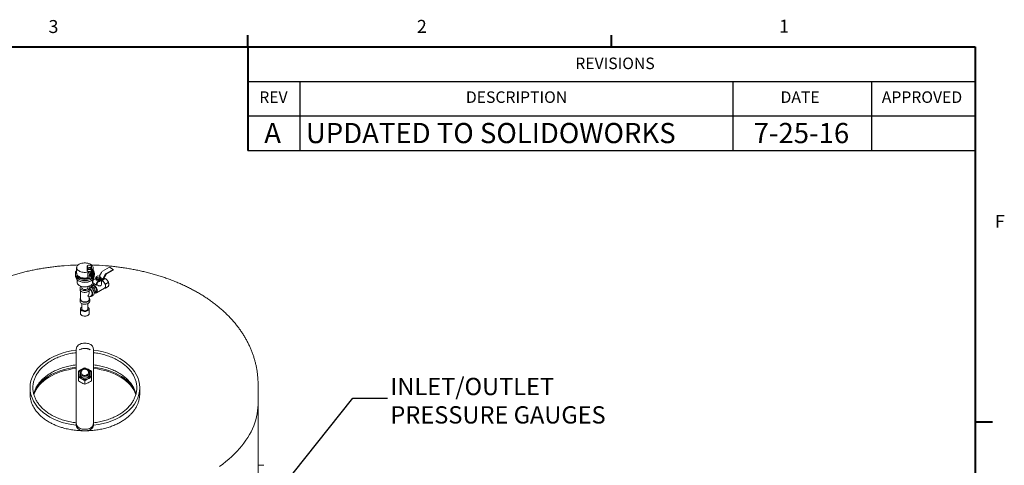
# Model space of a CAD drawing. Units: inches. Extents: x 3 to 261, y 2 to 203.
# Drawn here: x 176 to 261, y 164 to 202 of the extents above; entities that cross this region are included whole.
import ezdxf

# ---------------------------------------------------------------- set-up
doc = ezdxf.new("R2010")
doc.units = ezdxf.units.IN
doc.header["$LTSCALE"] = 12
doc.header["$MEASUREMENT"] = 0
doc.layers.add('BORDER', color=7, linetype='Continuous', lineweight=40)
doc.layers.add('DIMENSION', color=7, linetype='Continuous')
doc.layers.add('FORMAT', color=7, linetype='Continuous')
doc.styles.add('SLDTEXTSTYLE0', font='TXT', dxfattribs={"width": 0.75})
doc.dimstyles.new('SLDDIMSTYLE3', dxfattribs={"dimtxt": 0.18, "dimasz": 1.56, "dimexe": 0, "dimexo": 0.0625, "dimgap": 0, "dimtad": 0, "dimtih": 1, "dimtoh": 1, "dimdec": 0, "dimrnd": 1e-09, "dimzin": 0, "dimdsep": 46, "dimtxsty": 'Standard', "dimsah": 1, "dimcen": 0.09, "dimadec": 0, "dimazin": 0, "dimtfac": 1.56, "dimtdec": 0, "dimtofl": 0, "dimtmove": 0, "dimatfit": 3, "dimfxl": 0, "dimfrac": 2, "dimtolj": 1, "dimtzin": 0, "dimarcsym": 0})

# ---------------------------------------------------------------- blocks, each defined once
blk = doc.blocks.new('SW_NOTE_13')
at = {"layer": 'DIMENSION', "color": 0, "char_height": 1.5, "attachment_point": 1, "style": 'SLDTEXTSTYLE0'}
for s, insert in [('INLET/OUTLET', (0.25, 1.761)), ('PRESSURE GAUGES', (0.25, -0.699))]:
    blk.add_mtext(s, dxfattribs=dict(at, insert=insert))

msp = doc.modelspace()

# ---------------------------------------------------------------- linework, layer by layer
at = {"color": 7, "linetype": 'Continuous', "lineweight": 15}
for p, q in [((181.357, 180.901), (181.357, 180.77)), ((181.732, 180.77), (181.732, 180.901)), ((183.29, 180.81), (182.686, 180.462)), ((183.615, 180.622), (183.29, 180.81)), ((180.33, 180.292), (180.33, 180.251)), ((180.33, 180.243), (180.33, 180.141)), ((180.38, 179.978), (180.38, 179.957)), ((180.445, 180.782), (180.445, 180.292)), ((181.357, 180.721), (181.357, 180.558)), ((181.398, 180.152), (181.398, 179.907)), ((181.524, 179.834), (181.524, 180.079)), ((181.573, 180.451), (181.573, 180.433)), ((181.619, 180.121), (181.648, 180.138)), ((181.623, 180.153), (181.648, 180.138)), ((181.625, 180.158), (181.73, 180.097)), ((181.648, 180.179), (181.629, 180.168)), ((181.674, 180.102), (181.644, 180.026)), ((181.674, 180.244), (181.648, 180.213)), ((181.648, 180.213), (181.648, 180.179)), ((181.648, 180.19), (181.755, 180.129)), ((181.648, 180.138), (181.648, 180.104)), ((181.648, 180.132), (181.704, 180.099)), ((181.648, 180.117), (181.674, 180.102)), ((181.648, 180.104), (181.674, 180.102)), ((181.649, 180.038), (181.675, 180.023)), ((181.652, 180.025), (181.675, 180.023)), ((181.683, 180.201), (181.662, 180.23)), ((181.666, 180.18), (181.683, 180.201)), ((181.667, 180.235), (181.786, 180.167)), ((181.675, 180.023), (181.704, 180.099)), ((181.683, 180.201), (181.815, 180.125)), ((181.688, 180.269), (181.811, 180.198)), ((181.704, 180.099), (181.73, 180.097)), ((181.711, 180.29), (181.811, 180.232)), ((181.729, 180.541), (181.732, 180.558)), ((181.729, 180.524), (181.729, 180.541)), ((181.755, 180.312), (181.73, 180.314)), ((181.73, 180.097), (181.755, 180.129)), ((181.732, 180.558), (181.732, 180.721)), ((181.742, 180.313), (181.811, 180.273)), ((181.765, 180.337), (181.755, 180.312)), ((181.755, 180.129), (181.785, 180.087)), ((181.76, 180.324), (181.786, 180.309)), ((181.906, 180.45), (181.784, 180.52)), ((181.785, 180.087), (181.815, 180.125)), ((181.786, 180.309), (181.804, 180.356)), ((181.811, 180.307), (181.786, 180.309)), ((181.786, 180.167), (181.811, 180.198)), ((181.815, 180.125), (181.786, 180.167)), ((181.811, 180.273), (181.811, 180.307)), ((181.87, 180.307), (181.811, 180.273)), ((181.811, 180.232), (181.87, 180.266)), ((181.811, 180.198), (181.811, 180.232)), ((181.835, 180.287), (181.87, 180.266)), ((181.865, 180.474), (181.865, 180.782)), ((181.87, 180.266), (181.87, 180.307)), ((181.93, 179.957), (181.93, 179.978)), ((181.949, 180.324), (181.949, 180.079)), ((181.98, 180.251), (181.98, 180.292)), ((181.98, 180.141), (181.98, 180.243)), ((182.285, 180.071), (182.175, 180.007)), ((182.175, 180.007), (182.215, 179.92)), ((182.175, 180.007), (182.175, 179.905)), ((182.436, 180.048), (182.285, 180.071)), ((182.366, 179.897), (182.476, 179.961)), ((182.599, 180.369), (182.426, 180.07)), ((182.476, 179.961), (182.436, 180.048)), ((182.476, 179.961), (182.476, 179.859)), ((182.924, 180.181), (182.751, 179.882)), ((182.789, 179.86), (182.962, 180.16)), ((183.615, 180.622), (183.012, 180.274)), ((183.012, 180.213), (183.615, 180.561)), ((183.615, 180.561), (183.615, 180.622)), ((180.48, 179.738), (180.48, 179.508)), ((180.607, 179.641), (180.678, 179.6)), ((180.885, 179.151), (180.885, 179.043)), ((181.487, 179.856), (181.398, 179.907)), ((181.425, 179.043), (181.425, 179.151)), ((181.524, 179.834), (181.487, 179.856)), ((181.633, 179.6), (181.703, 179.641)), ((181.69, 179.078), (181.732, 179.138)), ((181.86, 179.212), (181.732, 179.138)), ((181.732, 179.138), (181.957, 179.009)), ((181.739, 179.915), (181.756, 179.925)), ((182.003, 179.373), (181.784, 179.247)), ((181.83, 179.508), (181.83, 179.738)), ((181.844, 179.587), (181.844, 179.465)), ((182.169, 179.277), (181.844, 179.465)), ((182.084, 179.082), (181.86, 179.212)), ((182.096, 179.855), (181.95, 179.771)), ((182.096, 179.882), (182.096, 179.8)), ((182.169, 179.4), (182.169, 179.277)), ((182.169, 179.277), (182.222, 179.308)), ((182.175, 179.905), (182.215, 179.818)), ((182.215, 179.92), (182.366, 179.897)), ((182.215, 179.92), (182.215, 179.818)), ((182.215, 179.818), (182.366, 179.795)), ((182.222, 179.308), (182.222, 179.43)), ((182.488, 179.706), (182.275, 179.583)), ((182.275, 179.522), (182.375, 179.58)), ((182.366, 179.897), (182.366, 179.795)), ((182.366, 179.795), (182.476, 179.859)), ((182.375, 179.58), (182.601, 179.71)), ((182.701, 179.829), (182.488, 179.706)), ((182.556, 179.8), (182.556, 179.882)), ((182.601, 179.71), (182.701, 179.768)), ((182.606, 179.387), (182.606, 179.713)), ((182.679, 179.684), (182.606, 179.678)), ((182.679, 179.684), (182.921, 179.824)), ((182.812, 179.519), (182.679, 179.684)), ((182.829, 179.836), (182.762, 179.824)), ((182.944, 179.354), (182.812, 179.519)), ((182.962, 179.8), (182.921, 179.824)), ((182.944, 179.354), (183.186, 179.494)), ((182.944, 179.178), (182.944, 179.354)), ((182.944, 179.001), (182.944, 179.178)), ((182.944, 179.001), (183.186, 179.14)), ((180.735, 179.043), (180.735, 178.88)), ((180.788, 178.762), (180.788, 178.022)), ((181.523, 178.663), (181.523, 178.762)), ((181.523, 178.239), (181.71, 178.347)), ((181.523, 178.022), (181.523, 178.239)), ((181.575, 178.88), (181.575, 179.043)), ((181.71, 179.083), (181.695, 179.074)), ((181.737, 178.3), (181.879, 178.382)), ((181.957, 179.009), (182.084, 179.082)), ((181.957, 179.009), (182.069, 178.719)), ((181.965, 178.607), (181.98, 178.615)), ((182.069, 178.719), (181.966, 178.572)), ((181.966, 178.565), (182.084, 178.633)), ((182.069, 178.719), (182.197, 178.793)), ((182.197, 178.793), (182.084, 179.082)), ((182.084, 178.633), (182.197, 178.793)), ((182.159, 178.598), (182.867, 179.006)), ((182.842, 178.992), (182.944, 179.001)), ((180.735, 178.022), (180.735, 177.859)), ((180.885, 177.673), (180.885, 177.206)), ((181.425, 177.206), (181.425, 177.673)), ((181.575, 177.859), (181.575, 178.022)), ((180.78, 177.206), (180.78, 176.797)), ((181.53, 176.797), (181.53, 177.206)), ((181.03, 174.223), (181.28, 174.223)), ((180.405, 173.698), (180.425, 173.825)), ((180.405, 173.302), (180.405, 172.58)), ((180.689, 173.661), (180.678, 173.654)), ((181.216, 173.77), (181.095, 173.77)), ((181.885, 173.825), (181.905, 173.698)), ((181.905, 173.302), (181.905, 172.58)), ((180.405, 172.58), (180.405, 171.668)), ((181.905, 172.58), (181.905, 171.668)), ((180.405, 169.964), (180.405, 171.668)), ((180.78, 171.677), (180.78, 171.527)), ((181.53, 171.527), (181.53, 171.677)), ((181.905, 171.668), (181.905, 169.964)), ((180.593, 171.257), (180.593, 170.96)), ((181.155, 170.981), (181.155, 170.684)), ((181.718, 171.257), (181.718, 170.96)), ((196.155, 168.99), (196.155, 170.669)), ((176.405, 170.37), (176.405, 169.846)), ((180.405, 169.964), (180.405, 169.159)), ((181.905, 169.964), (181.905, 169.159)), ((185.905, 169.838), (185.905, 170.37)), ((180.405, 169.159), (180.405, 168.04)), ((181.905, 169.159), (181.905, 168.04)), ((196.155, 162.866), (196.155, 168.99)), ((180.425, 167.177), (180.405, 167.317)), ((180.405, 167.179), (180.405, 167.317)), ((181.905, 167.317), (181.885, 167.177)), ((181.905, 167.317), (181.905, 167.179)), ((181.28, 166.779), (181.03, 166.779)), ((181.28, 166.647), (181.03, 166.647)), ((196.655, 163.647), (196.155, 163.647))]:
    msp.add_line(p, q, dxfattribs=at)
at = {"color": 7, "linetype": 'Continuous', "lineweight": 15, "flags": 128}
for points in [[(179.921, 180.986), (179.71, 180.974), (179.368, 180.95)], [(181.729, 180.541), (181.783, 180.59), (181.824, 180.644), (181.851, 180.7), (181.864, 180.758), (181.863, 180.816), (181.848, 180.873), (181.818, 180.929), (181.775, 180.982), (181.72, 181.03), (181.654, 181.074), (181.577, 181.112), (181.492, 181.143), (181.4, 181.167), (181.303, 181.183), (181.203, 181.191), (181.102, 181.191), (181.003, 181.182), (180.906, 181.166), (180.814, 181.142), (180.729, 181.11), (180.653, 181.072), (180.587, 181.028), (180.533, 180.979), (180.491, 180.926), (180.462, 180.87), (180.447, 180.813), (180.447, 180.755), (180.461, 180.697), (180.489, 180.641), (180.53, 180.588), (180.584, 180.539), (180.65, 180.494), (180.725, 180.456), (180.81, 180.424), (180.901, 180.399), (180.998, 180.383), (181.097, 180.374), (181.198, 180.373), (181.298, 180.381), (181.395, 180.396), (181.487, 180.42), (181.573, 180.451)], [(181.677, 180.824), (181.708, 180.848), (181.726, 180.875), (181.732, 180.904), (181.723, 180.933), (181.701, 180.96), (181.667, 180.982), (181.625, 180.998), (181.576, 181.007), (181.525, 181.008), (181.475, 181.001), (181.431, 180.987), (181.395, 180.966), (181.37, 180.94), (181.358, 180.912), (181.359, 180.882), (181.375, 180.854), (181.403, 180.829), (181.441, 180.81), (181.487, 180.797), (181.538, 180.792), (181.589, 180.795), (181.636, 180.806), (181.677, 180.824)], [(182.928, 180.951), (182.707, 180.967), (182.389, 180.986)], [(180.445, 180.535), (180.44, 180.53), (180.392, 180.473), (180.358, 180.414), (180.337, 180.352), (180.33, 180.289), (180.338, 180.227), (180.36, 180.165), (180.396, 180.106), (180.445, 180.05), (180.506, 179.998), (180.579, 179.952), (180.661, 179.911), (180.753, 179.877), (180.851, 179.85), (180.954, 179.83), (181.061, 179.819), (181.17, 179.816), (181.278, 179.821), (181.384, 179.835), (181.487, 179.856)], [(180.33, 180.251), (180.337, 180.189), (180.358, 180.128), (180.393, 180.069), (180.441, 180.013), (180.501, 179.962), (180.572, 179.915), (180.653, 179.874), (180.743, 179.839), (180.84, 179.811), (180.942, 179.791), (181.048, 179.779), (181.155, 179.775), (181.263, 179.779), (181.369, 179.791), (181.471, 179.811), (181.568, 179.839), (181.657, 179.874), (181.739, 179.915)], [(180.33, 180.247), (180.33, 180.243), (180.337, 180.181), (180.358, 180.12), (180.393, 180.061), (180.441, 180.005), (180.501, 179.953), (180.572, 179.906), (180.653, 179.865), (180.743, 179.831), (180.84, 179.803), (180.942, 179.783), (181.048, 179.771), (181.155, 179.767), (181.263, 179.771), (181.369, 179.783), (181.471, 179.803), (181.568, 179.831), (181.657, 179.865), (181.739, 179.906)], [(180.33, 180.141), (180.337, 180.079), (180.358, 180.018), (180.393, 179.959), (180.441, 179.903), (180.501, 179.851), (180.572, 179.804), (180.653, 179.763), (180.743, 179.729), (180.84, 179.701), (180.942, 179.681), (181.048, 179.669), (181.155, 179.665), (181.263, 179.669), (181.369, 179.681), (181.471, 179.701), (181.568, 179.729), (181.657, 179.763), (181.739, 179.804)], [(180.38, 179.957), (180.383, 179.92), (180.398, 179.861), (180.427, 179.804), (180.47, 179.749), (180.524, 179.698), (180.589, 179.652), (180.665, 179.611), (180.749, 179.576), (180.841, 179.549), (180.938, 179.528), (181.039, 179.515), (181.142, 179.51), (181.246, 179.513), (181.347, 179.524), (181.446, 179.543), (181.539, 179.569), (181.625, 179.602), (181.703, 179.641)], [(180.445, 180.292), (180.447, 180.264), (180.461, 180.206), (180.489, 180.15), (180.531, 180.097), (180.585, 180.048), (180.651, 180.004), (180.727, 179.965), (180.812, 179.934), (180.903, 179.909), (181, 179.892), (181.1, 179.884), (181.201, 179.883), (181.301, 179.891), (181.398, 179.907)], [(181.357, 180.77), (181.359, 180.752), (181.375, 180.723), (181.403, 180.699), (181.441, 180.679), (181.487, 180.667), (181.538, 180.662), (181.589, 180.665), (181.636, 180.676), (181.677, 180.693)], [(181.357, 180.558), (181.357, 180.552), (181.367, 180.523), (181.39, 180.496), (181.426, 180.474), (181.47, 180.458), (181.521, 180.45), (181.573, 180.451)], [(181.362, 180.745), (181.358, 180.732), (181.359, 180.703), (181.375, 180.674), (181.403, 180.65), (181.441, 180.63), (181.487, 180.618), (181.538, 180.613), (181.589, 180.616), (181.636, 180.627), (181.677, 180.644)], [(181.703, 179.641), (181.771, 179.686), (181.829, 179.736), (181.874, 179.79), (181.906, 179.847), (181.925, 179.905), (181.93, 179.957)], [(181.739, 179.804), (181.81, 179.851), (181.87, 179.903), (181.917, 179.959), (181.952, 180.018), (181.973, 180.079), (181.98, 180.141)], [(181.739, 179.906), (181.81, 179.953), (181.841, 179.979)], [(181.949, 180.162), (181.971, 180.221), (181.98, 180.284), (181.975, 180.347), (181.955, 180.408), (181.922, 180.468), (181.875, 180.525), (181.865, 180.535)], [(182.175, 179.982), (182.144, 179.963), (182.114, 179.935), (182.098, 179.903), (182.097, 179.869), (182.109, 179.837), (182.135, 179.807), (182.173, 179.782), (182.221, 179.764), (182.275, 179.752), (182.333, 179.749), (182.39, 179.754), (182.443, 179.768), (182.488, 179.788), (182.488, 179.788)], [(182.488, 179.788), (182.523, 179.814), (182.546, 179.845), (182.555, 179.878), (182.55, 179.911), (182.53, 179.942), (182.498, 179.97), (182.463, 179.988)], [(180.48, 179.508), (180.48, 179.501), (180.489, 179.445), (180.513, 179.389), (180.549, 179.337), (180.599, 179.287), (180.661, 179.243), (180.733, 179.204), (180.814, 179.172), (180.903, 179.147), (180.996, 179.13), (181.094, 179.12), (181.192, 179.119), (181.29, 179.127), (181.385, 179.142), (181.475, 179.165), (181.558, 179.196), (181.633, 179.233)], [(180.804, 179.176), (180.771, 179.141), (180.746, 179.098), (180.736, 179.054), (180.739, 179.009), (180.757, 178.966), (180.788, 178.925), (180.832, 178.888), (180.887, 178.856), (180.951, 178.831), (181.022, 178.813), (181.097, 178.803), (181.175, 178.801), (181.251, 178.807), (181.325, 178.821), (181.393, 178.843), (181.452, 178.872)], [(181.452, 178.872), (181.502, 178.906), (181.539, 178.945), (181.564, 178.987), (181.575, 179.032), (181.571, 179.076), (181.553, 179.12), (181.522, 179.161), (181.507, 179.176)], [(181.546, 179.131), (181.586, 179.125), (181.64, 179.105), (181.695, 179.074), (181.749, 179.031), (181.801, 178.978), (181.848, 178.918), (181.888, 178.852), (181.921, 178.782), (181.946, 178.711), (181.961, 178.641), (181.966, 178.575), (181.961, 178.515), (181.946, 178.462), (181.921, 178.419), (181.888, 178.388), (181.879, 178.382)], [(181.633, 179.233), (181.697, 179.276), (181.75, 179.324), (181.79, 179.376), (181.817, 179.431), (181.829, 179.487), (181.83, 179.508)], [(181.708, 179.104), (181.712, 179.132), (181.727, 179.181), (181.751, 179.22), (181.784, 179.247), (181.825, 179.262), (181.87, 179.264), (181.92, 179.253), (181.972, 179.229)], [(181.98, 178.615), (181.998, 178.629), (182.02, 178.66), (182.033, 178.702), (182.035, 178.752), (182.028, 178.807), (182.01, 178.864), (181.984, 178.92), (181.95, 178.973), (181.91, 179.018), (181.867, 179.055), (181.823, 179.081), (181.779, 179.094), (181.74, 179.094), (181.71, 179.083)], [(181.972, 179.229), (182.024, 179.193), (182.073, 179.147), (182.119, 179.092), (182.159, 179.031), (182.192, 178.965), (182.217, 178.898), (182.232, 178.832), (182.237, 178.769), (182.232, 178.713), (182.217, 178.664), (182.192, 178.625), (182.159, 178.598), (182.119, 178.583), (182.073, 178.581), (182.024, 178.592), (182.017, 178.595)], [(182.096, 179.8), (182.103, 179.766), (182.126, 179.734), (182.163, 179.706), (182.211, 179.685), (182.266, 179.672), (182.326, 179.667), (182.385, 179.672), (182.441, 179.685), (182.488, 179.706)], [(182.375, 179.58), (182.416, 179.586), (182.455, 179.596), (182.491, 179.609), (182.524, 179.625), (182.551, 179.643), (182.574, 179.664), (182.59, 179.687), (182.601, 179.71)], [(180.735, 178.88), (180.739, 178.846), (180.757, 178.803), (180.788, 178.762), (180.832, 178.725), (180.887, 178.693), (180.951, 178.668), (181.022, 178.65), (181.097, 178.64), (181.175, 178.637), (181.251, 178.644), (181.325, 178.658), (181.393, 178.68), (181.452, 178.708)], [(180.885, 179.043), (180.885, 179.038), (180.894, 179.003), (180.918, 178.969), (180.954, 178.939), (181, 178.915), (181.056, 178.898), (181.116, 178.889), (181.179, 178.888), (181.24, 178.895), (181.297, 178.91), (181.346, 178.933)], [(181.575, 178.977), (181.608, 178.949), (181.659, 178.897), (181.706, 178.836), (181.747, 178.77), (181.78, 178.7), (181.804, 178.629), (181.819, 178.559), (181.825, 178.493), (181.819, 178.433), (181.804, 178.38), (181.78, 178.338), (181.747, 178.306), (181.706, 178.287), (181.659, 178.28), (181.608, 178.287), (181.607, 178.287)], [(181.575, 178.932), (181.577, 178.93), (181.626, 178.885), (181.671, 178.831), (181.71, 178.771), (181.743, 178.707), (181.767, 178.642), (181.781, 178.577), (181.786, 178.515), (181.781, 178.46), (181.767, 178.412), (181.743, 178.374), (181.71, 178.347), (181.71, 178.347)], [(181.575, 177.859), (181.575, 177.848), (181.564, 177.803), (181.539, 177.761), (181.502, 177.722), (181.452, 177.688), (181.393, 177.659), (181.325, 177.637), (181.251, 177.623), (181.175, 177.617), (181.097, 177.619), (181.022, 177.629), (180.951, 177.647), (180.887, 177.672), (180.832, 177.704), (180.788, 177.741), (180.757, 177.782), (180.739, 177.825), (180.735, 177.859)], [(181.523, 178.14), (181.553, 178.099), (181.571, 178.056), (181.575, 178.011), (181.564, 177.967), (181.539, 177.924), (181.502, 177.885), (181.452, 177.851), (181.393, 177.822), (181.325, 177.8), (181.251, 177.786), (181.175, 177.78), (181.097, 177.782), (181.022, 177.792), (180.951, 177.81), (180.887, 177.836), (180.832, 177.867), (180.788, 177.904), (180.757, 177.945), (180.739, 177.989), (180.736, 178.033), (180.746, 178.078), (180.771, 178.12), (180.788, 178.14)], [(181.523, 178.022), (181.516, 177.981), (181.495, 177.941), (181.461, 177.904), (181.415, 177.872), (181.359, 177.846), (181.296, 177.826), (181.227, 177.814), (181.155, 177.81), (181.084, 177.814), (181.015, 177.826), (180.951, 177.846), (180.895, 177.872), (180.85, 177.904), (180.816, 177.941), (180.795, 177.981), (180.788, 178.022), (180.788, 178.022)], [(181.522, 177.25), (181.53, 177.208), (181.524, 177.166), (181.503, 177.125), (181.469, 177.087), (181.423, 177.054), (181.367, 177.027), (181.302, 177.007), (181.232, 176.994), (181.159, 176.989), (181.086, 176.993), (181.015, 177.005), (180.95, 177.025), (180.893, 177.051), (180.846, 177.084), (180.81, 177.121), (180.788, 177.161), (180.78, 177.203), (180.787, 177.246), (180.807, 177.287), (180.841, 177.324), (180.885, 177.356)], [(181.53, 176.797), (181.523, 176.755), (181.502, 176.715), (181.467, 176.677), (181.42, 176.644), (181.364, 176.617), (181.299, 176.597), (181.228, 176.585), (181.155, 176.581), (181.082, 176.585), (181.012, 176.597), (180.947, 176.617), (180.89, 176.644), (180.843, 176.677), (180.809, 176.715), (180.787, 176.755), (180.78, 176.797), (180.78, 176.797)], [(181.425, 177.206), (181.425, 177.202), (181.416, 177.166), (181.393, 177.132), (181.358, 177.102), (181.311, 177.078), (181.256, 177.061), (181.195, 177.052), (181.133, 177.05), (181.071, 177.058), (181.014, 177.073), (180.965, 177.095), (180.926, 177.124), (180.899, 177.156), (180.886, 177.192), (180.885, 177.206)], [(181.03, 174.223), (180.928, 174.216), (180.828, 174.195), (180.734, 174.16), (180.648, 174.112), (180.572, 174.053), (180.509, 173.984), (180.459, 173.907), (180.425, 173.825)], [(181.885, 173.825), (181.851, 173.907), (181.802, 173.984), (181.739, 174.053), (181.663, 174.112), (181.577, 174.16), (181.482, 174.195), (181.383, 174.216), (181.28, 174.223)], [(181.705, 171.56), (181.698, 171.485), (181.677, 171.412), (181.642, 171.343), (181.595, 171.279), (181.536, 171.223), (181.467, 171.175), (181.391, 171.138), (181.308, 171.111), (181.222, 171.096), (181.133, 171.093), (181.045, 171.102), (180.96, 171.123), (180.881, 171.155), (180.808, 171.198), (180.744, 171.25), (180.691, 171.31), (180.65, 171.377), (180.622, 171.448), (180.608, 171.522), (180.608, 171.598), (180.622, 171.672), (180.65, 171.743), (180.691, 171.81), (180.744, 171.87), (180.808, 171.922), (180.881, 171.965), (180.96, 171.997), (181.045, 172.018), (181.133, 172.027), (181.222, 172.024), (181.308, 172.009), (181.391, 171.982), (181.467, 171.945), (181.536, 171.897), (181.595, 171.841), (181.642, 171.777), (181.677, 171.708), (181.698, 171.635), (181.705, 171.56)], [(181.512, 171.776), (181.549, 171.721), (181.577, 171.659), (181.591, 171.593), (181.591, 171.527), (181.577, 171.461), (181.549, 171.398), (181.509, 171.341), (181.458, 171.291), (181.396, 171.249), (181.327, 171.218), (181.253, 171.197), (181.175, 171.188), (181.097, 171.191), (181.02, 171.206), (180.948, 171.232), (180.882, 171.269), (180.826, 171.315), (180.78, 171.369), (180.746, 171.429), (180.725, 171.493), (180.718, 171.56), (180.718, 171.56)], [(181.53, 171.677), (181.523, 171.615), (181.502, 171.555), (181.467, 171.5), (181.42, 171.451), (181.364, 171.412), (181.299, 171.382), (181.228, 171.364), (181.155, 171.358), (181.082, 171.364), (181.012, 171.382), (180.947, 171.412), (180.89, 171.451), (180.843, 171.5), (180.809, 171.555), (180.787, 171.615), (180.78, 171.677), (180.787, 171.739), (180.809, 171.799), (180.843, 171.854), (180.89, 171.902), (180.947, 171.942), (181.012, 171.972), (181.082, 171.99), (181.155, 171.996), (181.228, 171.99), (181.299, 171.972), (181.364, 171.942), (181.42, 171.902), (181.467, 171.854), (181.502, 171.799), (181.523, 171.739), (181.53, 171.677)], [(180.78, 171.527), (180.787, 171.465), (180.809, 171.405), (180.843, 171.35), (180.89, 171.302), (180.947, 171.262), (181.012, 171.232), (181.082, 171.214), (181.155, 171.208), (181.228, 171.214), (181.299, 171.232), (181.364, 171.262), (181.42, 171.302), (181.467, 171.35), (181.502, 171.405), (181.523, 171.465), (181.53, 171.527), (181.53, 171.527)], [(181.468, 171.71), (181.46, 171.767), (181.439, 171.821), (181.404, 171.871), (181.358, 171.912), (181.302, 171.945), (181.239, 171.966), (181.172, 171.975), (181.105, 171.972), (181.04, 171.957), (180.98, 171.93), (180.928, 171.893), (180.887, 171.847), (180.859, 171.795), (180.845, 171.738), (180.845, 171.681), (180.859, 171.625), (180.887, 171.573), (180.928, 171.527), (180.98, 171.49), (181.04, 171.463), (181.105, 171.447), (181.172, 171.444), (181.239, 171.454), (181.302, 171.475), (181.358, 171.507), (181.404, 171.549), (181.439, 171.598), (181.46, 171.653), (181.468, 171.71)], [(192.827, 163.551), (193.107, 163.758), (193.377, 163.97), (193.635, 164.186), (193.882, 164.407), (194.117, 164.632), (194.34, 164.861), (194.551, 165.094), (194.75, 165.331), (194.936, 165.571), (195.109, 165.814), (195.27, 166.059), (195.418, 166.308), (195.552, 166.559), (195.673, 166.813), (195.781, 167.068), (195.875, 167.325), (195.956, 167.584), (196.023, 167.844), (196.077, 168.105), (196.116, 168.367), (196.142, 168.629), (196.154, 168.892), (196.155, 168.99)], [(192.827, 163.551), (193.107, 163.758), (193.377, 163.97), (193.635, 164.186), (193.882, 164.407), (194.117, 164.632), (194.34, 164.861), (194.551, 165.094), (194.75, 165.331), (194.936, 165.571), (195.109, 165.814), (195.27, 166.059), (195.418, 166.308), (195.552, 166.559), (195.673, 166.813), (195.781, 167.068), (195.875, 167.325), (195.956, 167.584), (196.023, 167.844), (196.077, 168.105), (196.116, 168.367), (196.142, 168.629), (196.154, 168.892), (196.155, 168.99)], [(181.03, 166.647), (180.932, 166.654), (180.837, 166.674), (180.747, 166.705), (180.663, 166.749), (180.588, 166.803), (180.525, 166.867), (180.473, 166.938), (180.436, 167.015), (180.413, 167.096), (180.405, 167.179)], [(180.425, 167.177), (180.459, 167.095), (180.509, 167.018), (180.572, 166.949), (180.648, 166.89), (180.734, 166.842), (180.828, 166.807), (180.928, 166.786), (181.03, 166.779)], [(181.905, 167.179), (181.898, 167.096), (181.875, 167.015), (181.837, 166.938), (181.786, 166.867), (181.722, 166.803), (181.648, 166.749), (181.564, 166.705), (181.473, 166.674), (181.378, 166.654), (181.28, 166.647)], [(181.28, 166.779), (181.383, 166.786), (181.482, 166.807), (181.577, 166.842), (181.663, 166.89), (181.739, 166.949), (181.802, 167.018), (181.851, 167.095), (181.885, 167.177)]]:
    msp.add_lwpolyline(points, dxfattribs=at)
at = {"color": 7, "linetype": 'Continuous', "lineweight": 15}
for centre, radius, start, end in [((181.155, 158.02), 23, 91.46465, 93.07529), ((181.155, 158.02), 23, 86.92471, 88.53535), ((181.349, 180.628), 0.813, 282.45742, 317.5372), ((181.643, 180.206), 0.185, 279.97418, 320.02044), ((181.639, 180.779), 0.0934, 294.06265, 354.61721), ((181.648, 180.722), 0.0826, 290.62462, 16.66745), ((181.549, 180.307), 0.322, 316.85962, 325.55123), ((181.559, 180.306), 0.314, 324.81349, 352.77515), ((181.768, 180.299), 0.103, 4.24547, 39.67979), ((181.683, 180.287), 0.188, 353.77349, 6.22651), ((181.682, 180.255), 0.299, 333.37319, 359.39135), ((181.687, 180.245), 0.294, 333.16672, 0.41811), ((182.279, 180.155), 0.17, 322.40327, 330.03654), ((182.82, 180.247), 0.252, 121.95467, 151.14439), ((183.145, 180.06), 0.252, 121.95467, 151.14439), ((183.088, 180.09), 0.144, 121.95467, 151.14439), ((181.155, 181.013), 1.244, 242.19375, 297.59841), ((181.155, 180.516), 1.033, 242.46773, 297.52689), ((182.074, 179.577), 0.231, 122.60548, 177.39452), ((182.399, 179.389), 0.231, 122.60548, 177.39452), ((182.337, 179.425), 0.115, 122.60548, 177.39452), ((182.441, 179.812), 0.115, 294.30964, 354.37022), ((182.537, 179.399), 0.277, 59.25407, 75.77424), ((182.427, 179.219), 0.488, 37.97873, 58.8941), ((182.625, 179.952), 0.144, 301.95467, 331.14439), ((182.568, 179.982), 0.252, 301.95467, 331.14439), ((182.369, 179.151), 0.576, 2.63929, 39.77207), ((182.756, 179.159), 0.19, 305.84152, 5.47066), ((182.71, 179.382), 0.488, 37.97908, 58.8873), ((182.652, 179.314), 0.576, 2.63929, 39.77207), ((181.294, 179.054), 0.132, 293.37544, 355.30442), ((181.372, 178.895), 0.204, 293.11548, 355.56438), ((181.322, 177.164), 0.218, 23.30709, 61.73076), ((181.056, 171.556), 0.338, 139.51605, 179.35578)]:
    msp.add_arc(centre, radius, start, end, dxfattribs=at)
for centre, major_axis, ratio, start_param, end_param in [((181.155, 178.451), (0.26, 0.45), 0.577335, 4.71243, 5.497828), ((181.155, 178.451), (0.368, -0.212), 0.00007, 0.000041, 0.785439), ((181.155, 170.37), (4.75, 0), 0.69405, 1.729531, 3.141593), ((181.155, 170.37), (4.75, 0), 0.69405, 4.869932, 7.69526), ((181.155, 169.319), (4.5, 0), 0.638079, 1.738244, 2.964977), ((181.155, 169.214), (4.5, 0), 0.638079, 1.738244, 2.949019), ((181.155, 169.213), (4.5, 0), 0.638079, 1.738244, 2.948921), ((181.155, 169.319), (4.5, 0), 0.638079, 0.175145, 1.403348), ((181.155, 169.214), (4.5, 0), 0.638079, 0.193079, 1.403348), ((181.155, 169.213), (4.5, 0), 0.638079, 0.193187, 1.403348), ((181.155, 170.37), (4.75, 0), 0.69405, 3.141593, 4.554846)]:
    msp.add_ellipse(centre, major_axis=major_axis, ratio=ratio, start_param=start_param, end_param=end_param, dxfattribs=at)
for points, knots in [([(179.368, 180.949), (179.284, 180.943), (179.058, 180.925), (178.689, 180.888), (178.263, 180.838), (177.839, 180.779), (177.417, 180.712), (176.998, 180.638), (176.581, 180.555), (176.167, 180.464), (175.757, 180.364), (175.351, 180.257), (174.949, 180.141), (174.55, 180.018), (174.157, 179.886), (173.768, 179.745), (173.385, 179.597), (173.008, 179.44), (172.636, 179.275), (172.271, 179.102), (171.912, 178.92), (171.615, 178.76), (171.439, 178.659), (171.377, 178.624)], [0, 0, 0, 0, 0.028586, 0.077617, 0.126691, 0.175817, 0.225002, 0.274254, 0.323579, 0.372985, 0.422476, 0.472058, 0.521735, 0.571511, 0.621386, 0.67136, 0.721431, 0.771593, 0.821838, 0.872154, 0.922526, 0.972935, 1, 1, 1, 1]), ([(196.154, 170.67), (196.154, 170.73), (196.154, 170.893), (196.141, 171.159), (196.116, 171.467), (196.078, 171.774), (196.027, 172.079), (195.964, 172.382), (195.889, 172.684), (195.803, 172.984), (195.703, 173.281), (195.592, 173.576), (195.469, 173.868), (195.334, 174.158), (195.187, 174.444), (195.028, 174.727), (194.857, 175.007), (194.674, 175.284), (194.479, 175.556), (194.273, 175.824), (194.054, 176.089), (193.824, 176.348), (193.582, 176.603), (193.328, 176.853), (193.064, 177.097), (192.788, 177.336), (192.501, 177.569), (192.204, 177.796), (191.896, 178.016), (191.579, 178.229), (191.253, 178.436), (190.917, 178.635), (190.574, 178.827), (190.222, 179.011), (189.863, 179.187), (189.496, 179.355), (189.123, 179.516), (188.744, 179.668), (188.36, 179.812), (187.97, 179.949), (187.575, 180.077), (187.175, 180.196), (186.771, 180.308), (186.363, 180.412), (185.951, 180.507), (185.536, 180.594), (185.118, 180.673), (184.698, 180.744), (184.275, 180.807), (183.85, 180.862), (183.423, 180.908), (183.116, 180.937), (182.951, 180.949), (182.929, 180.95)], [0, 0, 0, 0, 0.010582, 0.02861, 0.046634, 0.064668, 0.082726, 0.100823, 0.118974, 0.137193, 0.155494, 0.17389, 0.192397, 0.211026, 0.22979, 0.248701, 0.267769, 0.287003, 0.306411, 0.325998, 0.345768, 0.36572, 0.385853, 0.406161, 0.426638, 0.447271, 0.468049, 0.488957, 0.509977, 0.531093, 0.552287, 0.573542, 0.594841, 0.616169, 0.637512, 0.658857, 0.680192, 0.701509, 0.722804, 0.74407, 0.765306, 0.786509, 0.807677, 0.828812, 0.849914, 0.870983, 0.892021, 0.913032, 0.934016, 0.954977, 0.975918, 0.996841, 1, 1, 1, 1]), ([(181.573, 180.433), (181.553, 180.416), (181.508, 180.378), (181.447, 180.304), (181.405, 180.224), (181.4, 180.174), (181.398, 180.152)], [0, 0, 0, 0, 0.2176532, 0.49519, 0.7866452, 1, 1, 1, 1]), ([(181.524, 180.079), (181.527, 180.107), (181.533, 180.161), (181.579, 180.246), (181.643, 180.325), (181.719, 180.392), (181.793, 180.438), (181.855, 180.461), (181.902, 180.458), (181.934, 180.427), (181.947, 180.377), (181.948, 180.337), (181.949, 180.324)], [0, 0, 0, 0, 0.103001, 0.205851, 0.312583, 0.422222, 0.52781, 0.629053, 0.731707, 0.839456, 0.948844, 1, 1, 1, 1]), ([(181.573, 180.433), (181.581, 180.437), (181.611, 180.448), (181.647, 180.465), (181.685, 180.486), (181.713, 180.504), (181.726, 180.517), (181.729, 180.523), (181.729, 180.524)], [0, 0, 0, 0, 0.11084, 0.394106, 0.500048, 0.736721, 0.972646, 1, 1, 1, 1]), ([(181.899, 180.271), (181.898, 180.252), (181.896, 180.214), (181.877, 180.149), (181.848, 180.088), (181.807, 180.038), (181.76, 180.006), (181.711, 179.996), (181.666, 180.007), (181.632, 180.038), (181.614, 180.085), (181.617, 180.141), (181.638, 180.2), (181.674, 180.257), (181.72, 180.306), (181.77, 180.343), (181.816, 180.364), (181.854, 180.367), (181.881, 180.35), (181.897, 180.316), (181.898, 180.285), (181.899, 180.271)], [0, 0, 0, 0, 0.052728, 0.105421, 0.158989, 0.213161, 0.266402, 0.318663, 0.371346, 0.425221, 0.479269, 0.532114, 0.584277, 0.637317, 0.691438, 0.74518, 0.797708, 0.850046, 0.903465, 0.957653, 1, 1, 1, 1]), ([(181.784, 180.519), (181.783, 180.52), (181.772, 180.532), (181.751, 180.529), (181.731, 180.524), (181.729, 180.524)], [0, 0, 0, 0, 0.088169, 0.933933, 1, 1, 1, 1]), ([(182.604, 179.387), (182.602, 179.36), (182.599, 179.31), (182.565, 179.248), (182.52, 179.21), (182.461, 179.194), (182.388, 179.203), (182.299, 179.233), (182.227, 179.265), (182.191, 179.284), (182.186, 179.287)], [0, 0, 0, 0, 0.15054, 0.281169, 0.386368, 0.49163, 0.63711, 0.787925, 0.969421, 1, 1, 1, 1]), ([(182.921, 179.824), (182.912, 179.828), (182.895, 179.836), (182.86, 179.838), (182.835, 179.836), (182.829, 179.836)], [0, 0, 0, 0, 0.432388, 0.879561, 1, 1, 1, 1]), ([(183.095, 179.683), (183.063, 179.715), (183.011, 179.77), (182.947, 179.808), (182.921, 179.824)], [0, 0, 0, 0, 0.604635, 1, 1, 1, 1]), ([(183.186, 179.494), (183.177, 179.522), (183.16, 179.579), (183.125, 179.643), (183.1, 179.676), (183.095, 179.683)], [0, 0, 0, 0, 0.432388, 0.879561, 1, 1, 1, 1]), ([(183.227, 179.341), (183.224, 179.376), (183.218, 179.435), (183.195, 179.477), (183.186, 179.494)], [0, 0, 0, 0, 0.6046355, 1, 1, 1, 1]), ([(183.186, 179.14), (183.196, 179.17), (183.215, 179.231), (183.226, 179.298), (183.227, 179.333), (183.227, 179.341)], [0, 0, 0, 0, 0.432388, 0.879561, 1, 1, 1, 1]), ([(180.405, 173.405), (180.318, 173.396), (180.065, 173.369), (179.655, 173.283), (179.186, 173.149), (178.742, 172.979), (178.329, 172.776), (177.967, 172.553), (177.658, 172.316), (177.396, 172.072), (177.171, 171.812), (176.985, 171.539), (176.838, 171.256), (176.734, 170.965), (176.668, 170.669), (176.659, 170.469), (176.655, 170.37)], [0, 0, 0, 0, 0.0467238, 0.1357447, 0.2235226, 0.3097426, 0.39414, 0.4764825, 0.5467492, 0.61537, 0.6824071, 0.7479544, 0.8121805, 0.875378, 0.937871, 1, 1, 1, 1]), ([(180.405, 173.302), (180.405, 173.329), (180.405, 173.381), (180.405, 173.467), (180.405, 173.567), (180.405, 173.654), (180.405, 173.698)], [0, 0, 0, 0, 0.246541, 0.493373, 0.744096, 1, 1, 1, 1]), ([(181.095, 173.769), (181.082, 173.769), (181.04, 173.77), (180.973, 173.762), (180.895, 173.746), (180.825, 173.724), (180.762, 173.699), (180.717, 173.678), (180.695, 173.665), (180.689, 173.662)], [0, 0, 0, 0, 0.087602, 0.272026, 0.44984, 0.620008, 0.781844, 0.937158, 1, 1, 1, 1]), ([(181.622, 173.662), (181.613, 173.667), (181.587, 173.681), (181.535, 173.705), (181.466, 173.731), (181.388, 173.753), (181.304, 173.767), (181.245, 173.769), (181.215, 173.77)], [0, 0, 0, 0, 0.087005, 0.254548, 0.429465, 0.614354, 0.806775, 1, 1, 1, 1]), ([(181.905, 173.698), (181.905, 173.656), (181.905, 173.57), (181.905, 173.47), (181.905, 173.383), (181.905, 173.329), (181.905, 173.302)], [0, 0, 0, 0, 0.246576, 0.49962, 0.74952, 1, 1, 1, 1]), ([(181.905, 167.334), (181.993, 167.343), (182.246, 167.37), (182.655, 167.457), (183.125, 167.59), (183.569, 167.76), (183.982, 167.963), (184.343, 168.186), (184.653, 168.423), (184.914, 168.667), (185.139, 168.927), (185.326, 169.2), (185.472, 169.483), (185.577, 169.774), (185.641, 170.071), (185.662, 170.37), (185.641, 170.669), (185.577, 170.965), (185.472, 171.256), (185.326, 171.539), (185.139, 171.812), (184.914, 172.072), (184.653, 172.316), (184.343, 172.553), (183.982, 172.776), (183.569, 172.979), (183.125, 173.149), (182.655, 173.283), (182.246, 173.369), (181.993, 173.396), (181.905, 173.405)], [0, 0, 0, 0, 0.023362, 0.067872, 0.111761, 0.154871, 0.19707, 0.238241, 0.273375, 0.307685, 0.341204, 0.373977, 0.40609, 0.437689, 0.468936, 0.5, 0.531064, 0.562311, 0.59391, 0.626023, 0.658796, 0.692315, 0.726625, 0.761759, 0.80293, 0.845129, 0.888239, 0.932128, 0.976638, 1, 1, 1, 1]), ([(180.405, 172.354), (180.318, 172.345), (180.065, 172.318), (179.655, 172.232), (179.186, 172.098), (178.742, 171.928), (178.329, 171.725), (177.967, 171.502), (177.658, 171.265), (177.396, 171.021), (177.172, 170.761), (176.984, 170.489), (176.841, 170.205), (176.754, 169.989), (176.73, 169.867), (176.725, 169.844)], [0, 0, 0, 0, 0.05252, 0.152584, 0.251251, 0.348167, 0.443034, 0.535591, 0.614575, 0.691708, 0.767061, 0.84074, 0.912933, 0.983971, 1, 1, 1, 1]), ([(185.585, 169.844), (185.581, 169.867), (185.556, 169.989), (185.47, 170.205), (185.326, 170.489), (185.139, 170.761), (184.914, 171.021), (184.653, 171.265), (184.343, 171.502), (183.982, 171.725), (183.569, 171.928), (183.125, 172.098), (182.655, 172.232), (182.246, 172.318), (181.993, 172.345), (181.905, 172.354)], [0, 0, 0, 0, 0.016029, 0.087067, 0.15926, 0.232939, 0.308292, 0.385425, 0.464409, 0.556966, 0.651833, 0.748749, 0.847416, 0.94748, 1, 1, 1, 1]), ([(180.593, 171.81), (180.655, 171.849), (180.782, 171.927), (180.973, 172.021), (181.096, 172.065), (181.155, 172.086)], [0, 0, 0, 0, 0.336158, 0.682274, 1, 1, 1, 1]), ([(180.593, 171.257), (180.593, 171.308), (180.593, 171.423), (180.593, 171.591), (180.593, 171.721), (180.593, 171.79), (180.593, 171.81)], [0, 0, 0, 0, 0.2450227, 0.5533791, 0.8712262, 1, 1, 1, 1]), ([(181.155, 172.086), (181.218, 172.064), (181.344, 172.018), (181.536, 171.923), (181.659, 171.847), (181.718, 171.81)], [0, 0, 0, 0, 0.336158, 0.682274, 1, 1, 1, 1]), ([(181.718, 171.81), (181.718, 171.79), (181.718, 171.722), (181.718, 171.593), (181.718, 171.425), (181.718, 171.308), (181.718, 171.257)], [0, 0, 0, 0, 0.128774, 0.437381, 0.754976, 1, 1, 1, 1]), ([(181.155, 170.981), (181.093, 171.02), (180.966, 171.098), (180.775, 171.192), (180.652, 171.236), (180.593, 171.257)], [0, 0, 0, 0, 0.336158, 0.682274, 1, 1, 1, 1]), ([(180.593, 170.96), (180.655, 170.922), (180.782, 170.843), (180.973, 170.75), (181.096, 170.705), (181.155, 170.684)], [0, 0, 0, 0, 0.336158, 0.682274, 1, 1, 1, 1]), ([(181.718, 171.257), (181.655, 171.235), (181.529, 171.189), (181.337, 171.094), (181.214, 171.018), (181.155, 170.981)], [0, 0, 0, 0, 0.336158, 0.682274, 1, 1, 1, 1]), ([(181.155, 170.684), (181.218, 170.707), (181.344, 170.752), (181.536, 170.847), (181.659, 170.924), (181.718, 170.96)], [0, 0, 0, 0, 0.336158, 0.682274, 1, 1, 1, 1]), ([(176.405, 169.846), (176.41, 169.742), (176.418, 169.532), (176.485, 169.224), (176.589, 168.926), (176.734, 168.642), (176.912, 168.373), (177.127, 168.115), (177.38, 167.87), (177.668, 167.642), (177.967, 167.446), (178.27, 167.279), (178.572, 167.138), (178.886, 167.014), (179.245, 166.897), (179.651, 166.793), (180.103, 166.71), (180.563, 166.657), (181.026, 166.634), (181.49, 166.64), (181.951, 166.676), (182.408, 166.743), (182.847, 166.837), (183.266, 166.958), (183.651, 167.1), (184.009, 167.262), (184.328, 167.436), (184.619, 167.626), (184.874, 167.823), (185.101, 168.032), (185.3, 168.25), (185.476, 168.483), (185.622, 168.725), (185.738, 168.973), (185.83, 169.238), (185.886, 169.524), (185.911, 169.733), (185.904, 169.84), (185.904, 169.846)], [0, 0, 0, 0, 0.027181, 0.054458, 0.081648, 0.108736, 0.135905, 0.16301, 0.192407, 0.22188, 0.251295, 0.276959, 0.302625, 0.328276, 0.353929, 0.388069, 0.422211, 0.456338, 0.490465, 0.52459, 0.558714, 0.592847, 0.626978, 0.658979, 0.690977, 0.720211, 0.749441, 0.775886, 0.802328, 0.826634, 0.851032, 0.875415, 0.899699, 0.92271, 0.945719, 0.972068, 0.998501, 1, 1, 1, 1]), ([(176.655, 170.37), (176.659, 170.27), (176.668, 170.071), (176.734, 169.774), (176.838, 169.483), (176.985, 169.2), (177.171, 168.927), (177.396, 168.667), (177.658, 168.423), (177.967, 168.186), (178.329, 167.963), (178.742, 167.76), (179.186, 167.59), (179.655, 167.457), (180.065, 167.37), (180.318, 167.343), (180.405, 167.334)], [0, 0, 0, 0, 0.062129, 0.124622, 0.1878195, 0.2520456, 0.3175929, 0.38463, 0.4532508, 0.5235175, 0.60586, 0.6902574, 0.7764774, 0.8642553, 0.9532762, 1, 1, 1, 1]), ([(180.405, 167.317), (180.405, 167.375), (180.405, 167.491), (180.405, 167.673), (180.405, 167.857), (180.405, 167.979), (180.405, 168.04)], [0, 0, 0, 0, 0.2465764, 0.4996202, 0.7495204, 1, 1, 1, 1]), ([(181.905, 168.04), (181.905, 167.98), (181.905, 167.859), (181.905, 167.678), (181.905, 167.495), (181.905, 167.377), (181.905, 167.317)], [0, 0, 0, 0, 0.246541, 0.493373, 0.744096, 1, 1, 1, 1])]:
    msp.add_open_spline(points, degree=3, knots=knots, dxfattribs=at)
at = {"layer": 'BORDER'}
for p, q in [((195.275, 199.927), (195.275, 200.945)), ((226.775, 199.927), (226.775, 200.945)), ((6.275, 199.927), (258.275, 199.927)), ((195.275, 199.927), (195.275, 190.927)), ((258.275, 199.927), (258.275, 4.927)), ((258.275, 167.419), (259.775, 167.419))]:
    msp.add_line(p, q, dxfattribs=at)
at = {"layer": 'FORMAT'}
for p, q in [((195.275, 196.927), (258.275, 196.927)), ((199.775, 196.927), (199.775, 190.927)), ((237.275, 196.927), (237.275, 190.927)), ((249.275, 196.927), (249.275, 190.927)), ((195.275, 193.927), (258.275, 193.927)), ((195.275, 190.927), (258.275, 190.927))]:
    msp.add_line(p, q, dxfattribs=at)

# ---------------------------------------------------------------- block references
at = {"layer": 'DIMENSION'}
msp.add_blockref('SW_NOTE_13', (207.366, 169.469), dxfattribs=at)

# ---------------------------------------------------------------- texts
at = {"layer": 'BORDER', "color": 7, "char_height": 1.125, "attachment_point": 1, "style": 'SLDTEXTSTYLE0'}
for s, insert in [('3', (178.01, 202.244)), ('2', (209.914, 202.255)), ('1', (241.286, 202.276)), ('F', (259.986, 185.358))]:
    msp.add_mtext(s, dxfattribs=dict(at, insert=insert))
at = {"layer": 'FORMAT', "color": 7, "char_height": 1, "attachment_point": 2, "style": 'SLDTEXTSTYLE0'}
for s, insert in [('REVISIONS', (227.072, 198.99)), ('REV', (197.486, 196.062)), ('DESCRIPTION', (218.543, 196.062)), ('DATE', (243.103, 196.062)), ('APPROVED', (253.66, 196.062))]:
    msp.add_mtext(s, dxfattribs=dict(at, insert=insert))
at = {"layer": 'FORMAT', "char_height": 1.75, "style": 'SLDTEXTSTYLE0'}
for s, insert, attachment_point in [('A', (197.415, 193.323), 2), ('UPDATED TO SOLIDOWORKS', (200.297, 193.323), 1), ('7-25-16', (243.215, 193.323), 2)]:
    msp.add_mtext(s, dxfattribs=dict(at, insert=insert, attachment_point=attachment_point))

# ---------------------------------------------------------------- leaders
at = {"layer": 'DIMENSION'}
msp.add_leader([(197.36, 160.67), (204.366, 169.469), (207.366, 169.469)], dimstyle='SLDDIMSTYLE3', dxfattribs=at)

doc.saveas('drawing.dxf')
